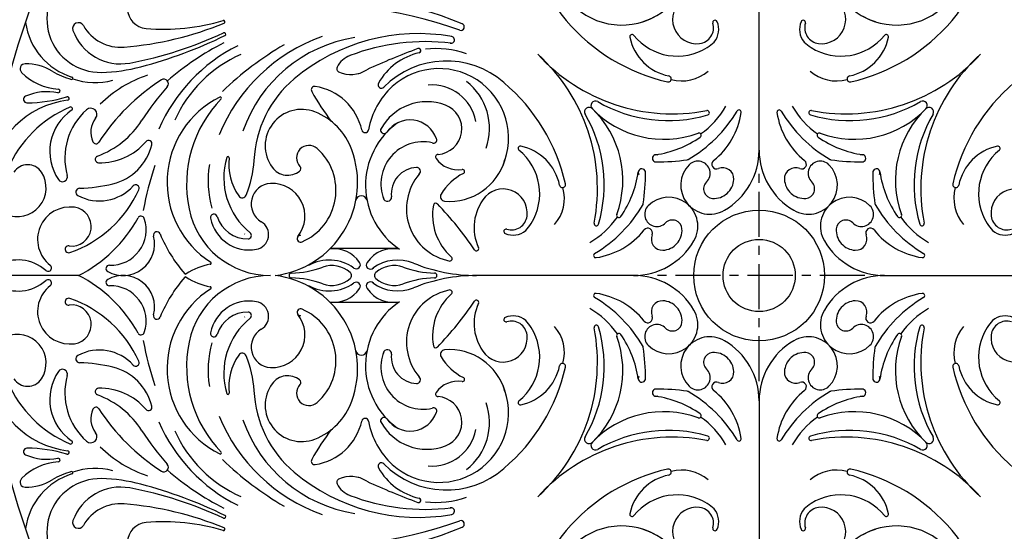
# Model space of a CAD drawing. Extents: x 0 to 144, y 0 to 96.
# Drawn here: x 84 to 111, y 48 to 62 of the extents above; entities that cross this region are included whole.
import ezdxf

# ---------------------------------------------------------------- set-up
doc = ezdxf.new("R2010")
doc.units = 0
doc.header["$MEASUREMENT"] = 0
doc.linetypes.add('CENTER', pattern=[2, 1.25, -0.25, 0.25, -0.25])
doc.layers.add('CEN', color=6, linetype='CENTER')
doc.layers.add('FILIGREE', color=151, linetype='CONTINUOUS')

msp = doc.modelspace()

# ---------------------------------------------------------------- linework, layer by layer
at = {"layer": 'CEN'}
for p, q in [((104.258125, 52.271074), (104.258125, 58.133906)), ((107.189541, 55.20249), (101.326709, 55.20249))]:
    msp.add_line(p, q, dxfattribs=at)
at = {"layer": 'FILIGREE'}
for p, q in [((104.258125, 58.680267), (104.258125, 63.033744)), ((94.259337, 55.95249), (92.376727, 55.95249)), ((85.399004, 55.20249), (82.758125, 55.20249)), ((100.780348, 55.20249), (96.426871, 55.20249)), ((107.735902, 55.20249), (112.089379, 55.20249)), ((94.259337, 54.45249), (92.376727, 54.45249)), ((104.258125, 51.724713), (104.258125, 47.371236))]:
    msp.add_line(p, q, dxfattribs=at)
for radius in [30, 21.5, 1.8125, 1, 1]:
    msp.add_circle((104.258125, 55.20249), radius, dxfattribs=at)
for centre, radius, start, end in [((100.73235, 63.869636), 2.421076, 134.4363929, 221.2646111), ((107.7839, 63.869636), 2.421076, 318.7353889, 45.5636071), ((100.450486, 64.073803), 1.928462, 137.8657095, 298.9743788), ((108.065764, 64.073803), 1.928462, 241.0256212, 42.1342905), ((100.615769, 63.775309), 1.587262, 285.5612308, 5.1106), ((107.900481, 63.775309), 1.587262, 174.8894, 254.4387692), ((85.999181, 62.310585), 1.477413, 124.3658235, 271.3868378), ((87.315168, 62.607776), 0.560839, 97.5560116, 265.237626), ((92.344814, 53.265618), 9.647101, 67.5442034, 96.4178301), ((102.529057, 62.297483), 0.669422, 123.3071529, 276.8969167), ((105.987193, 62.297483), 0.669422, 263.1030833, 56.6928471), ((91.928981, 50.861481), 11.848917, 70.1066385, 96.6667676), ((85.757764, 62.463346), 1.841183, 187.7831882, 252.9434747), ((85.393669, 62.05039), 0.159182, 29.7719026, 199.7634441), ((87.750996, 67.839109), 5.810295, 265.237626, 286.5659245), ((89.418515, 62.233353), 0.03822, 292.3083656, 106.5659245), ((102.877184, 65.639921), 5.201533, 220.3401177, 257.1500313), ((102.988789, 62.33197), 1.949095, 182.5212497, 182.7551222), ((103.036025, 62.213537), 0.063248, 23.2602243, 196.9599324), ((102.588564, 62.021198), 0.550296, 320.5171278, 23.2602243), ((105.927687, 62.021198), 0.550296, 156.7397757, 219.4828722), ((105.480225, 62.213537), 0.063248, 343.0400676, 156.7397757), ((105.639066, 65.639921), 5.201533, 282.8499687, 319.6598823), ((105.527461, 62.33197), 1.949095, 357.2448778, 357.4787503), ((86.562619, 62.470396), 1.401297, 199.7634441, 280.5501082), ((86.56537, 62.720667), 1.190689, 209.7719026, 274.6443093), ((85.91037, 70.783537), 9.280121, 274.6443093, 292.3083656), ((89.436874, 61.892354), 0.043053, 295.9225074, 115.2080752), ((95.993282, 62.093054), 0.095402, 250.1066385, 67.5442034), ((102.556885, 62.067416), 0.437678, 276.8969167, 16.9599324), ((105.959365, 62.067416), 0.437678, 163.0400676, 263.1030833), ((84.859115, 71.617029), 10.705211, 280.5501082, 295.2080752), ((83.84381, 73.399308), 12.837284, 284.8247819, 295.9225074), ((93.793186, 57.253232), 4.862134, 109.8092222, 157.6948378), ((93.662862, 57.920306), 3.924434, 98.9686424, 160.9442527), ((94.816097, 56.552905), 5.354667, 80.0611065, 129.9745315), ((94.994475, 55.928828), 5.755864, 82.7206419, 111.1137012), ((95.721372, 61.733673), 0.095402, 254.2758581, 80.0883401), ((100.735009, 61.820633), 0.0625, 38.9700104, 191.740456), ((102.028671, 62.08949), 1.383805, 191.740456, 258.6198731), ((101.991961, 62.837403), 1.554209, 218.9700104, 302.139316), ((101.985076, 62.804188), 1.529926, 303.0193902, 312.226845), ((106.531174, 62.804188), 1.529926, 227.773155, 236.9806098), ((106.52429, 62.837403), 1.554209, 237.860684, 321.0299896), ((106.487579, 62.08949), 1.383805, 281.3801269, 348.259544), ((107.781241, 61.820633), 0.0625, 348.259544, 141.0299896), ((91.915441, 57.390556), 4.682813, 116.729564, 156.4934142), ((93.200164, 54.341645), 8.226998, 117.306716, 130.47813), ((95.743503, 53.708953), 9.158994, 120.4940579, 133.9448323), ((102.189978, 41.655553), 21.169115, 110.431207, 114.5704417), ((94.82182, 61.434951), 0.061904, 282.6399039, 110.431207), ((95.297198, 58.887342), 2.605829, 70.8673631, 96.3426274), ((91.345049, 58.047991), 3.588685, 113.7558494, 155.962118), ((93.162504, 60.664903), 0.677829, 110.8227711, 152.1280723), ((92.955464, 61.209289), 0.095402, 110.8227711, 111.1137012), ((95.21184, 59.695794), 1.720449, 102.6399039, 150.7391944), ((95.590979, 58.728265), 2.421076, 48.7353889, 135.5636071), ((101.849754, 64.706387), 5.023577, 222.13424, 280.9619079), ((94.754228, 57.610861), 5.023577, 349.0380921, 47.86576), ((106.666496, 64.706387), 5.023577, 259.0380921, 317.86576), ((113.762022, 57.610861), 5.023577, 132.13424, 190.9619079), ((83.921853, 60.929194), 0.142305, 90.5648155, 224.9001216), ((83.93444, 59.652333), 1.419228, 58.9175789, 90.5648155), ((85.749081, 62.662585), 2.095674, 238.9175789, 254.7974507), ((85.920699, 65.552342), 4.72012, 271.3868378, 284.8247819), ((92.647642, 60.937186), 0.095402, 152.1280723, 244.0067056), ((92.948122, 61.553445), 0.781014, 244.0067056, 304.2439643), ((95.386812, 59.010129), 1.928462, 331.0256212, 132.1342905), ((102.119505, 61.703389), 1.105616, 254.3996097, 311.0892877), ((106.396745, 61.703389), 1.105616, 228.9107123, 285.6003903), ((84.937609, 61.941416), 1.576304, 224.9001216, 266.4510618), ((85.208114, 60.671845), 0.032741, 254.7974507, 72.9434747), ((85.86601, 62.450409), 1.899402, 250.6845355, 284.7664182), ((90.756663, 55.818394), 5.697075, 122.4829834, 147.288744), ((88.399005, 57.518376), 3.414485, 108.55141, 134.5732492), ((87.764185, 60.518724), 0.125, 318.5822156, 122.4829834), ((93.413788, 58.243306), 3.158281, 130.1806389, 177.3421826), ((93.124766, 60.890979), 0.095402, 284.9303191, 295.233418), ((95.146892, 59.285471), 1.639157, 340.3397713, 52.202255), ((101.739049, 60.650548), 0.083995, 257.1500313, 78.6198731), ((106.777201, 60.650548), 0.083995, 101.3801269, 282.8499687), ((84.537184, 58.800775), 1.49809, 78.828992, 113.8658758), ((84.83698, 60.318888), 0.049341, 258.828992, 86.4510618), ((93.60731, 55.364092), 7.666813, 138.5822156, 147.3144716), ((91.944037, 60.350553), 0.095402, 81.2027377, 209.3087175), ((98.297139, 63.917018), 7.381113, 209.3087175, 216.9949916), ((91.718711, 58.894578), 1.568709, 12.6118738, 81.2027377), ((95.489783, 58.896305), 2.081951, 132.1342905, 170.4397763), ((93.794142, 60.490094), 0.095402, 150.7391944, 315.5636071), ((95.191785, 59.248586), 1.236215, 10.557921, 94.6511151), ((93.820694, 56.583431), 5.201533, 12.8499687, 49.6598823), ((114.695557, 56.583431), 5.201533, 130.3401177, 167.1500313), ((85.412098, 57.576949), 2.50498, 97.2766686, 172.8189973), ((83.969661, 60.083526), 0.095402, 113.8658758, 270.1903935), ((83.957493, 63.745095), 3.756991, 270.1903935, 287.2868376), ((85.088566, 60.110698), 0.049341, 277.2766686, 107.2868376), ((90.489633, 57.787611), 2.637961, 116.4680376, 237.2304372), ((91.815408, 57.725073), 3.422586, 136.0740911, 191.4088493), ((89.327826, 60.121095), 0.03125, 316.0740911, 116.4680376), ((99.721578, 59.915235), 0.125, 59.745965, 229.637521), ((108.794672, 59.915235), 0.125, 310.362479, 120.254035), ((86.44087, 56.864698), 3.266822, 113.062084, 156.7473252), ((85.978207, 58.641441), 1.377984, 123.9789369, 214.4302229), ((86.808045, 58.455565), 1.787758, 131.4699374, 195.555561), ((85.180492, 59.825041), 0.049341, 303.9789369, 113.062084), ((85.737973, 59.666341), 0.171888, 321.9659259, 131.4699374), ((91.579543, 58.797198), 1.009395, 68.4318014, 216.1936341), ((95.051363, 58.567968), 1.451609, 69.337896, 151.5065101), ((95.314297, 59.265196), 0.70645, 273.734486, 69.337896), ((99.54538, 59.739037), 0.125, 40.362479, 210.254035), ((101.61777, 61.725961), 2.746884, 223.3741906, 290.2423118), ((97.734654, 57.842845), 2.746884, 339.7576882, 46.6258094), ((101.738439, 63.373042), 3.878019, 239.745965, 286.4185731), ((100.397317, 61.692888), 3.781599, 300.032092, 329.2593079), ((101.319778, 61.044172), 2.323733, 304.5507276, 330.3501513), ((102.816904, 59.713111), 0.0625, 286.4185731, 100.9619079), ((103.70128, 59.727963), 0.0625, 351.4334015, 149.2593079), ((104.81497, 59.727963), 0.0625, 30.7406921, 188.5665985), ((108.118933, 61.692888), 3.781599, 210.7406921, 239.967908), ((107.196472, 61.044172), 2.323733, 209.6498487, 235.4492724), ((105.699346, 59.713111), 0.0625, 79.0380921, 253.5814269), ((106.777812, 63.373042), 3.878019, 253.5814269, 300.254035), ((106.89848, 61.725961), 2.746884, 249.7576882, 316.6258094), ((110.781596, 57.842845), 2.746884, 133.3741906, 200.2423118), ((108.97087, 59.739037), 0.125, 329.745965, 139.637521), ((86.371081, 59.171096), 0.631912, 141.9659259, 204.4914395), ((85.051496, 60.853776), 2.498746, 290.4206853, 327.3144716), ((91.296495, 58.08114), 1.779366, 19.9909066, 68.4318014), ((94.583992, 58.732361), 0.781594, 19.6250892, 145.4501512), ((96.087573, 57.722176), 3.878019, 343.5814269, 30.254035), ((101.677851, 60.032772), 2.108759, 308.7123728, 351.4334015), ((106.838399, 60.032772), 2.108759, 188.5665985, 231.2876272), ((112.428677, 57.722176), 3.878019, 149.745965, 196.4185731), ((93.34267, 59.257929), 0.095402, 192.6118738, 350.4397763), ((95.486969, 57.700642), 2.136145, 125.8407543, 236.00047), ((93.863341, 59.228575), 0.093372, 141.8215711, 325.4501512), ((87.338793, 58.850101), 0.095402, 346.2548109, 139.5822035), ((95.234687, 58.964384), 0.09077, 247.6100839, 19.6250892), ((100.972582, 61.414054), 2.893784, 278.2491232, 304.8334583), ((102.589792, 59.090091), 0.0625, 304.8334583, 110.2423118), ((105.926458, 59.090091), 0.0625, 69.7576882, 235.1665417), ((107.543668, 61.414054), 2.893784, 235.1665417, 261.7508768), ((85.882845, 58.948682), 0.095402, 204.4914395, 327.288744), ((85.998989, 59.991081), 1.664402, 268.4526398, 319.5822035), ((85.997693, 59.178147), 1.476041, 283.9114578, 346.2548109), ((90.530232, 57.784319), 2.600989, 276.9586722, 20.364792), ((91.784108, 58.464159), 0.345544, 48.2039273, 223.8757399), ((90.979593, 57.564235), 1.552651, 293.2051224, 48.2039273), ((94.944495, 57.742428), 1.166384, 77.3406969, 201.596811), ((97.639982, 58.725606), 0.0625, 78.259544, 231.0299896), ((96.623212, 57.468654), 1.554209, 327.860684, 51.0299896), ((97.371124, 57.431943), 1.383805, 11.3801269, 78.259544), ((102.325483, 58.680267), 1.932642, 300.2356129, 0), ((106.190767, 58.680267), 1.932642, 180, 239.7643871), ((111.145126, 57.431943), 1.383805, 101.740456, 168.6198731), ((111.893038, 57.468654), 1.554209, 128.9700104, 212.139316), ((110.876268, 58.725606), 0.0625, 308.9700104, 101.740456), ((85.956621, 58.422654), 0.095402, 110.4206853, 268.4526398), ((91.38593, 57.9117), 1.960972, 163.2746843, 231.0424215), ((89.537844, 58.467042), 0.03125, 353.3370729, 163.2746843), ((91.080922, 58.286785), 1.52232, 173.3370729, 215.2286912), ((87.435303, 58.523642), 2.829794, 337.2982235, 357.3421826), ((95.365093, 58.486976), 0.073426, 93.734486, 216.0097821), ((95.915733, 58.887183), 0.754139, 216.0097821, 278.5080707), ((95.685306, 58.844846), 1.587262, 264.8894, 344.4387692), ((97.128645, 56.471826), 1.949095, 87.2448778, 87.4787503), ((101.402223, 58.450553), 0.100699, 55.8473321, 270.2680968), ((101.372015, 64.906469), 6.556687, 270.2680968, 277.8471448), ((102.258671, 58.473095), 0.0625, 277.8471448, 300.032092), ((106.257579, 58.473095), 0.0625, 239.967908, 262.1528552), ((107.144236, 64.906469), 6.556687, 262.1528552, 269.7319032), ((107.114027, 58.450553), 0.100699, 269.7319032, 124.1526679), ((83.990124, 57.82034), 0.454399, 33.0454198, 147.3781597), ((95.10268, 55.623456), 8.028924, 160.8837109, 170.0671847), ((91.796259, 57.827214), 2.807463, 170.804327, 195.7319968), ((91.196817, 58.51715), 0.535153, 216.1936341, 307.9239463), ((91.471956, 58.164023), 0.087492, 307.9239463, 43.8757399), ((94.797985, 57.467317), 0.731967, 92.8017922, 186.4434111), ((94.767478, 58.090678), 0.10786, 311.0793355, 92.8017922), ((96.035988, 58.083313), 0.058677, 296.5789189, 98.5080707), ((101.010062, 58.058392), 0.100699, 359.7319032, 214.1526679), ((102.893179, 57.706261), 0.805271, 135.1334477, 300.2356129), ((102.562048, 58.035853), 0.338068, 314.4940586, 135.1334477), ((103.077956, 58.285928), 0.129937, 128.7123728, 292.8345709), ((103.24833, 57.881307), 0.30909, 357.3970861, 112.8345709), ((105.26792, 57.881307), 0.30909, 67.1654291, 182.6029139), ((105.623071, 57.706261), 0.805271, 239.7643871, 44.8665523), ((105.438294, 58.285928), 0.129937, 247.1654291, 51.2876272), ((105.954202, 58.035853), 0.338068, 44.8665523, 225.5059414), ((107.506188, 58.058392), 0.100699, 325.8473321, 180.2680968), ((83.700781, 57.632112), 0.799579, 173.2596197, 33.0454198), ((84.954239, 57.939522), 0.136534, 214.4302229, 15.555561), ((95.958629, 57.052507), 1.473299, 139.49823, 259.4190997), ((96.728118, 56.699889), 1.488225, 116.5789189, 149.5093539), ((98.046561, 58.488033), 2.893784, 325.1665417, 351.7508768), ((94.554145, 58.0886), 6.556687, 352.1528552, 359.7319032), ((103.004234, 57.892404), 0.553439, 266.1955521, 357.3970861), ((105.512016, 57.892404), 0.553439, 182.6029139, 273.8044479), ((113.962105, 58.0886), 6.556687, 180.2680968, 187.8471448), ((110.469689, 58.488033), 2.893784, 188.2491232, 214.8334583), ((84.095857, 58.926656), 3.264778, 288.9201586, 335.6304951), ((85.432225, 57.512709), 0.109559, 91.2923777, 242.4409298), ((85.972411, 58.54779), 1.277118, 242.4409298, 317.4082184), ((85.334222, 61.856814), 4.235652, 271.2923777, 283.9114578), ((86.982852, 57.618909), 0.095402, 335.6304951, 137.4082184), ((90.749288, 57.184201), 0.568633, 92.7764746, 239.5781823), ((90.765713, 56.845515), 0.907717, 321.7781362, 92.7764746), ((97.163132, 56.931558), 0.669422, 353.1030833, 146.6928471), ((97.757226, 57.341109), 1.105616, 318.9107123, 15.6003903), ((98.810067, 57.721566), 0.083995, 191.3801269, 12.8499687), ((102.985137, 57.605225), 0.265625, 134.4940586, 266.1955521), ((105.531113, 57.605225), 0.265625, 273.8044479, 45.5059414), ((109.706183, 57.721566), 0.083995, 167.1500313, 348.6198731), ((110.759024, 57.341109), 1.105616, 164.3996097, 221.0892877), ((111.353118, 56.931558), 0.669422, 33.3071529, 186.8969167), ((89.935302, 57.477779), 0.119846, 215.2286912, 337.2982235), ((93.237242, 57.258658), 0.156587, 11.1148251, 169.0107754), ((93.957369, 57.372382), 0.113993, 189.7718155, 6.4434111), ((95.555239, 57.39051), 0.127121, 149.5093539, 264.8894), ((97.689068, 56.531767), 1.329277, 140.7800505, 204.8520266), ((101.754354, 56.567436), 0.805271, 329.7643871, 134.8665523), ((106.761896, 56.567436), 0.805271, 45.1334477, 210.2356129), ((85.161679, 56.201906), 0.899106, 81.9793386, 232.3848326), ((85.211803, 56.557628), 0.539871, 262.0125522, 81.9793386), ((90.715646, 57.503146), 2.300656, 191.4088493, 270), ((96.753238, 56.871435), 1.544006, 169.4381718, 228.5817925), ((95.296833, 57.14299), 0.0625, 32.2692603, 169.4381718), ((88.773404, 50.809404), 9.154773, 33.8741147, 44.1540482), ((97.767727, 59.063298), 3.781599, 300.7406921, 329.967908), ((100.987519, 57.201944), 0.0625, 329.967908, 352.1528552), ((101.424762, 56.898567), 0.338068, 134.8665523, 315.5059414), ((107.091488, 56.898567), 0.338068, 224.4940586, 45.1334477), ((107.528731, 57.201944), 0.0625, 187.8471448, 210.032092), ((110.748523, 59.063298), 3.781599, 210.032092, 239.2593079), ((83.643993, 58.664392), 3.881344, 296.882724, 331.2467457), ((86.29056, 56.469123), 0.981423, 267.9603011, 18.5792808), ((87.130404, 56.751424), 0.095402, 18.5792808, 151.2467457), ((89.151873, 56.810639), 0.095402, 16.4611915, 191.0035503), ((90.128267, 57.000494), 1.090084, 191.0035503, 280.5043157), ((90.073957, 57.083094), 0.866092, 196.4611915, 271.4155661), ((97.393199, 56.90373), 0.437678, 253.0400676, 353.1030833), ((98.416443, 58.140837), 2.323733, 299.6498487, 325.4492724), ((100.370524, 56.870823), 0.0625, 159.7576882, 325.1665417), ((108.145727, 56.870823), 0.0625, 214.8334583, 20.2423118), ((110.099807, 58.140837), 2.323733, 214.5507276, 240.3501513), ((111.123051, 56.90373), 0.437678, 186.8969167, 286.9599324), ((90.251414, 56.336335), 0.414604, 280.5043157, 59.5781823), ((97.247078, 56.42459), 0.063248, 73.0400676, 246.7397757), ((96.656427, 57.475538), 1.529926, 317.773155, 326.9806098), ((99.747504, 56.643711), 0.0625, 169.0380921, 343.5814269), ((101.174687, 56.382659), 0.129937, 337.1654291, 141.2876272), ((101.568211, 56.456381), 0.553439, 272.6029139, 3.8044479), ((101.85539, 56.475478), 0.265625, 3.8044479, 135.5059414), ((106.948039, 56.456381), 0.553439, 176.1955521, 267.3970861), ((106.66086, 56.475478), 0.265625, 44.4940586, 176.1955521), ((107.341563, 56.382659), 0.129937, 38.7123728, 202.8345709), ((108.768746, 56.643711), 0.0625, 196.4185731, 10.9619079), ((111.859823, 57.475538), 1.529926, 213.0193902, 222.226845), ((86.626596, 56.082366), 0.879877, 241.4963963, 13.9620683), ((87.57306, 56.317681), 0.095402, 22.1903654, 193.9620683), ((91.278898, 57.829278), 3.906867, 202.1903654, 221.2551319), ((90.765713, 56.845515), 0.907717, 212.2394148, 213.0881553), ((90.092996, 56.312639), 0.095402, 271.4155661, 51.0424215), ((91.553785, 56.224877), 0.095402, 90.8443699, 293.2051224), ((91.296495, 58.08114), 1.779366, 277.5144048, 278.2681586), ((97.439417, 56.872051), 0.550296, 246.7397757, 309.4828722), ((99.427843, 57.782764), 2.108759, 278.5665985, 321.2876272), ((101.579307, 56.212285), 0.30909, 157.1654291, 272.6029139), ((106.936943, 56.212285), 0.30909, 267.3970861, 22.8345709), ((109.088407, 57.782764), 2.108759, 218.7123728, 261.4334015), ((111.076833, 56.872051), 0.550296, 230.5171278, 293.2602243), ((85.123528, 55.928517), 0.095402, 82.0125522, 288.9201586), ((92.463099, 55.063466), 0.88306, 34.7593681, 95.7564458), ((94.120839, 55.063466), 0.88306, 78.7929674, 145.2406319), ((96.426175, 55.946836), 0.0625, 213.8741147, 24.8520266), ((100.780348, 57.135132), 1.932642, 270, 329.7643871), ((107.735902, 57.135132), 1.932642, 210.2356129, 270), ((95.690454, 55.666715), 0.0625, 267.8379942, 48.5817925), ((99.732652, 55.759335), 0.0625, 120.7406921, 278.5665985), ((108.783598, 55.759335), 0.0625, 261.4334015, 59.2593079), ((83.722697, 54.471306), 1.162017, 48.5737125, 119.7462274), ((84.554676, 55.414128), 0.095402, 228.5737125, 52.3848326), ((86.252233, 55.39298), 0.095402, 87.9603011, 241.4963963), ((89.384006, 53.696668), 1.846156, 100.4064245, 122.8623419), ((89.044892, 55.543194), 0.03125, 280.4064245, 57.2304372), ((91.245877, 57.932772), 2.664246, 271.1572233, 290.1680064), ((92.343003, 54.456156), 1.174331, 54.2812906, 119.0882664), ((92.422521, 54.729228), 0.748552, 47.6920036, 110.1680064), ((93.095049, 55.502019), 0.113846, 234.2812906, 34.7593681), ((93.483283, 55.494606), 0.113846, 140.5620919, 318.0889345), ((94.240935, 54.456156), 1.174331, 67.8437194, 125.7187094), ((94.140191, 54.729228), 0.748552, 69.8319936, 132.3079964), ((95.316835, 57.932772), 2.664246, 249.8319936, 268.8427767), ((96.426871, 59.824336), 4.621846, 247.8437194, 270), ((83.643993, 51.740587), 3.881344, 28.7532543, 63.117276), ((86.626596, 54.322613), 0.879877, 346.0379317, 118.5036037), ((91.278898, 52.575701), 3.906867, 138.7448681, 157.8096346), ((88.365284, 55.273646), 0.03125, 221.2551319, 302.8623419), ((88.365284, 55.131334), 0.03125, 57.1376581, 138.7448681), ((89.384006, 56.708312), 1.846156, 237.1376581, 259.5935755), ((90.715646, 52.901834), 2.300656, 90, 168.5911507), ((90.530232, 52.62066), 2.600989, 339.635208, 83.0413278), ((91.301029, 55.20249), 0.066593, 91.1572233, 180), ((91.301029, 55.20249), 0.066593, 180, 268.8427767), ((91.245877, 52.472207), 2.664246, 69.8319936, 88.8427767), ((92.422521, 55.675752), 0.748552, 249.8319936, 312.3079964), ((92.853277, 55.20249), 0.108608, 0, 47.6920036), ((92.853277, 55.20249), 0.108608, 312.3079964, 0), ((93.709435, 55.20249), 0.108608, 132.3079964, 180), ((93.709435, 55.20249), 0.108608, 180, 227.6920036), ((94.140191, 55.675752), 0.748552, 227.6920036, 290.1680064), ((95.316835, 52.472207), 2.664246, 91.1572233, 110.1680064), ((96.426871, 50.580644), 4.621846, 90, 112.1562806), ((95.261683, 55.20249), 0.066593, 0, 88.8427767), ((95.261683, 55.20249), 0.066593, 271.1572233, 0), ((100.780348, 53.269848), 1.932642, 30.2356129, 90), ((107.735902, 53.269848), 1.932642, 90, 149.7643871), ((83.722697, 55.933674), 1.162017, 240.2537726, 311.4262875), ((85.161679, 54.203073), 0.899106, 127.6151674, 278.0206614), ((84.554676, 54.990852), 0.095402, 307.6151674, 131.4262875), ((86.252233, 55.011999), 0.095402, 118.5036037, 272.0396989), ((86.29056, 53.935857), 0.981423, 341.4207192, 92.0396989), ((89.044892, 54.861786), 0.03125, 302.7695628, 79.5935755), ((92.343003, 55.948823), 1.174331, 240.9117336, 305.7187094), ((93.095049, 54.902961), 0.113846, 325.2406319, 125.7187094), ((93.483283, 54.910374), 0.113846, 41.9110655, 219.4379081), ((94.240935, 55.948823), 1.174331, 234.2812906, 292.1562806), ((85.123528, 54.476463), 0.095402, 71.0798414, 277.9874478), ((90.489633, 52.617369), 2.637961, 122.7695628, 243.5319624), ((92.463099, 55.341514), 0.88306, 264.2435542, 325.2406319), ((94.120839, 55.341514), 0.88306, 214.7593681, 281.2070326), ((95.958629, 53.352472), 1.473299, 100.5809003, 220.50177), ((96.753238, 53.533545), 1.544006, 131.4182075, 190.5618282), ((95.690454, 54.738265), 0.0625, 311.4182075, 92.1620058), ((99.732652, 54.645645), 0.0625, 81.4334015, 239.2593079), ((97.767727, 51.341682), 3.781599, 30.032092, 59.2593079), ((99.427843, 52.622216), 2.108759, 38.7123728, 81.4334015), ((109.088407, 52.622216), 2.108759, 98.5665985, 141.2876272), ((110.748523, 51.341682), 3.781599, 120.7406921, 149.967908), ((108.783598, 54.645645), 0.0625, 300.7406921, 98.5665985), ((85.211803, 53.847352), 0.539871, 278.0206614, 97.9874478), ((84.095857, 51.478324), 3.264778, 24.3695049, 71.0798414), ((90.128267, 53.404486), 1.090084, 79.4956843, 168.9964497), ((90.251414, 54.068645), 0.414604, 300.4218177, 79.4956843), ((95.486969, 52.704338), 2.136145, 123.99953, 234.1592457), ((88.773404, 59.595576), 9.154773, 315.8459518, 326.1258853), ((97.689068, 53.873213), 1.329277, 155.1479734, 219.2199495), ((96.426175, 54.458144), 0.0625, 335.1479734, 146.1258853), ((101.579307, 54.192695), 0.30909, 87.3970861, 202.8345709), ((101.568211, 53.948599), 0.553439, 356.1955521, 87.3970861), ((106.948039, 53.948599), 0.553439, 92.6029139, 183.8044479), ((106.936943, 54.192695), 0.30909, 337.1654291, 92.6029139), ((87.57306, 54.087299), 0.095402, 166.0379317, 337.8096346), ((90.073957, 53.321886), 0.866092, 88.5844339, 163.5388085), ((90.765713, 53.559465), 0.907717, 146.9118447, 147.7605852), ((90.092996, 54.09234), 0.095402, 308.9575785, 88.5844339), ((90.765713, 53.559465), 0.907717, 267.2235254, 38.2218638), ((91.553785, 54.180103), 0.095402, 66.7948776, 269.1556301), ((91.296495, 52.32384), 1.779366, 81.7318414, 82.4855952), ((90.979593, 52.840745), 1.552651, 311.7960727, 66.7948776), ((97.247078, 53.98039), 0.063248, 113.2602243, 286.9599324), ((97.439417, 53.532928), 0.550296, 50.5171278, 113.2602243), ((98.416443, 52.264143), 2.323733, 34.5507276, 60.3501513), ((101.174687, 54.022321), 0.129937, 218.7123728, 22.8345709), ((101.754354, 53.837544), 0.805271, 225.1334477, 30.2356129), ((106.761896, 53.837544), 0.805271, 149.7643871, 314.8665523), ((107.341563, 54.022321), 0.129937, 157.1654291, 321.2876272), ((110.099807, 52.264143), 2.323733, 119.6498487, 145.4492724), ((111.076833, 53.532928), 0.550296, 66.7397757, 129.4828722), ((91.38593, 52.49328), 1.960972, 128.9575785, 196.7253157), ((97.393199, 53.50125), 0.437678, 6.8969167, 106.9599324), ((96.623212, 52.936325), 1.554209, 308.9700104, 32.139316), ((96.656427, 52.929441), 1.529926, 33.0193902, 42.226845), ((94.754228, 52.794119), 5.023577, 312.13424, 10.9619079), ((97.757226, 53.06387), 1.105616, 344.3996097, 41.0892877), ((96.087573, 52.682803), 3.878019, 329.745965, 16.4185731), ((99.747504, 53.761269), 0.0625, 16.4185731, 190.9619079), ((101.424762, 53.506413), 0.338068, 44.4940586, 225.1334477), ((101.85539, 53.929502), 0.265625, 224.4940586, 356.1955521), ((106.66086, 53.929502), 0.265625, 183.8044479, 315.5059414), ((107.091488, 53.506413), 0.338068, 314.8665523, 135.5059414), ((112.428677, 52.682803), 3.878019, 163.5814269, 210.254035), ((108.768746, 53.761269), 0.0625, 349.0380921, 163.5814269), ((113.762022, 52.794119), 5.023577, 169.0380921, 227.86576), ((110.759024, 53.06387), 1.105616, 138.9107123, 195.6003903), ((111.893038, 52.936325), 1.554209, 147.860684, 231.0299896), ((111.859823, 52.929441), 1.529926, 137.773155, 146.9806098), ((111.123051, 53.50125), 0.437678, 73.0400676, 173.1030833), ((83.700781, 52.772868), 0.799579, 326.9545802, 186.7403803), ((87.130404, 53.653556), 0.095402, 208.7532543, 341.4207192), ((89.151873, 53.59434), 0.095402, 168.9964497, 343.5388085), ((90.749288, 53.220779), 0.568633, 120.4218177, 267.2235254), ((97.163132, 53.473421), 0.669422, 213.3071529, 6.8969167), ((97.734654, 52.562135), 2.746884, 313.3741906, 20.2423118), ((100.370524, 53.534157), 0.0625, 34.8334583, 200.2423118), ((98.046561, 51.916947), 2.893784, 8.2491232, 34.8334583), ((102.893179, 52.698719), 0.805271, 59.7643871, 224.8665523), ((105.623071, 52.698719), 0.805271, 315.1334477, 120.2356129), ((110.469689, 51.916947), 2.893784, 145.1665417, 171.7508768), ((110.781596, 52.562135), 2.746884, 159.7576882, 226.6258094), ((108.145727, 53.534157), 0.0625, 339.7576882, 145.1665417), ((111.353118, 53.473421), 0.669422, 173.1030833, 326.6928471), ((95.10268, 54.781524), 8.028924, 189.9328153, 199.1162891), ((91.815408, 52.679907), 3.422586, 168.5911507, 223.9259089), ((91.796259, 52.577766), 2.807463, 164.2680032, 189.195673), ((95.296833, 53.26199), 0.0625, 190.5618282, 327.7307397), ((100.987519, 53.203035), 0.0625, 7.8471448, 30.032092), ((94.554145, 52.316379), 6.556687, 0.2680968, 7.8471448), ((102.325483, 51.724713), 1.932642, 0, 59.7643871), ((106.190767, 51.724713), 1.932642, 120.2356129, 180), ((113.962105, 52.316379), 6.556687, 172.1528552, 179.7319032), ((107.528731, 53.203035), 0.0625, 149.967908, 172.1528552), ((85.432225, 52.892271), 0.109559, 117.5590702, 268.7076223), ((85.972411, 51.85719), 1.277118, 42.5917816, 117.5590702), ((91.080922, 52.118195), 1.52232, 144.7713088, 186.6629271), ((89.935302, 52.927201), 0.119846, 22.7017765, 144.7713088), ((87.435303, 51.881338), 2.829794, 2.6578174, 22.7017765), ((93.237242, 53.146321), 0.156587, 190.9892246, 348.8851749), ((94.944495, 52.662552), 1.166384, 158.403189, 282.6593031), ((93.957369, 53.032598), 0.113993, 353.5565889, 170.2281845), ((94.797985, 52.937663), 0.731967, 173.5565889, 267.1982078), ((95.555239, 53.01447), 0.127121, 95.1106, 210.4906461), ((96.728118, 53.705091), 1.488225, 210.4906461, 243.4210811), ((95.685306, 51.560134), 1.587262, 15.5612308, 95.1106), ((102.985137, 52.799755), 0.265625, 93.8044479, 225.5059414), ((103.004234, 52.512576), 0.553439, 2.6029139, 93.8044479), ((105.512016, 52.512576), 0.553439, 86.1955521, 177.3970861), ((105.531113, 52.799755), 0.265625, 314.4940586, 86.1955521), ((85.334222, 48.548166), 4.235652, 76.0885422, 88.7076223), ((85.997693, 51.226833), 1.476041, 13.7451891, 76.0885422), ((86.982852, 52.786071), 0.095402, 222.5917816, 24.3695049), ((93.820694, 53.821549), 5.201533, 310.3401177, 347.1500313), ((97.371124, 52.973036), 1.383805, 281.740456, 348.6198731), ((98.810067, 52.683414), 0.083995, 347.1500313, 168.6198731), ((109.706183, 52.683414), 0.083995, 11.3801269, 192.8499687), ((114.695557, 53.821549), 5.201533, 192.8499687, 229.6598823), ((111.145126, 52.973036), 1.383805, 191.3801269, 258.259544), ((85.412098, 52.828031), 2.50498, 187.1810027, 262.7233314), ((85.978207, 51.763538), 1.377984, 145.5697771, 236.0210631), ((84.954239, 52.465457), 0.136534, 344.444439, 145.5697771), ((86.808045, 51.949415), 1.787758, 164.444439, 228.5300626), ((91.196817, 51.88783), 0.535153, 52.0760537, 143.8063659), ((94.767478, 52.314302), 0.10786, 267.1982078, 48.9206645), ((101.010062, 52.346588), 0.100699, 145.8473321, 0.2680968), ((102.562048, 52.369127), 0.338068, 224.8665523, 45.5059414), ((103.24833, 52.523672), 0.30909, 247.1654291, 2.6029139), ((105.26792, 52.523672), 0.30909, 177.3970861, 292.8345709), ((105.954202, 52.369127), 0.338068, 134.4940586, 315.1334477), ((107.506188, 52.346588), 0.100699, 179.7319032, 34.1526679), ((86.44087, 53.540281), 3.266822, 203.2526748, 246.937916), ((83.990124, 52.58464), 0.454399, 212.6218403, 326.9545802), ((91.579543, 51.607782), 1.009395, 143.8063659, 291.5681986), ((91.784108, 51.940821), 0.345544, 136.1242601, 311.7960727), ((91.471956, 52.240957), 0.087492, 316.1242601, 52.0760537), ((95.386812, 51.39485), 1.928462, 227.8657095, 28.9743788), ((95.915733, 51.517797), 0.754139, 81.4919293, 143.9902179), ((96.035988, 52.321667), 0.058677, 261.4919293, 63.4210811), ((103.077956, 52.119052), 0.129937, 67.1654291, 231.2876272), ((105.438294, 52.119052), 0.129937, 308.7123728, 112.8345709), ((85.956621, 51.982326), 0.095402, 91.5473602, 249.5793147), ((85.051496, 49.551204), 2.498746, 32.6855284, 69.5793147), ((85.998989, 50.413898), 1.664402, 40.4177965, 91.5473602), ((89.537844, 51.937937), 0.03125, 196.7253157, 6.6629271), ((93.413788, 52.161673), 3.158281, 182.6578174, 229.8193611), ((95.365093, 51.918004), 0.073426, 143.9902179, 266.265514), ((95.314297, 51.139784), 0.70645, 290.662104, 86.265514), ((97.128645, 53.933154), 1.949095, 272.5212497, 272.7551222), ((101.402223, 51.954427), 0.100699, 89.7319032, 304.1526679), ((100.972582, 48.990925), 2.893784, 55.1665417, 81.7508768), ((101.372015, 45.49851), 6.556687, 82.1528552, 89.7319032), ((102.258671, 51.931884), 0.0625, 59.967908, 82.1528552), ((100.397317, 48.712092), 3.781599, 30.7406921, 59.967908), ((101.677851, 50.372208), 2.108759, 8.5665985, 51.2876272), ((106.838399, 50.372208), 2.108759, 128.7123728, 171.4334015), ((108.118933, 48.712092), 3.781599, 120.032092, 149.2593079), ((107.543668, 48.990925), 2.893784, 98.2491232, 124.8334583), ((106.257579, 51.931884), 0.0625, 97.8471448, 120.032092), ((107.144236, 45.49851), 6.556687, 90.2680968, 97.8471448), ((107.114027, 51.954427), 0.100699, 235.8473321, 90.2680968), ((87.338793, 51.554879), 0.095402, 220.4177965, 13.7451891), ((91.296495, 52.32384), 1.779366, 291.5681986, 340.0090934), ((95.146892, 51.119509), 1.639157, 307.797745, 19.6602287), ((97.639982, 51.679374), 0.0625, 128.9700104, 281.740456), ((110.876268, 51.679374), 0.0625, 258.259544, 51.0299896), ((86.371081, 51.233884), 0.631912, 155.5085605, 218.0340741), ((85.882845, 51.456298), 0.095402, 32.711256, 155.5085605), ((90.756663, 54.586585), 5.697075, 212.711256, 237.5170166), ((93.793186, 53.151748), 4.862134, 202.3051622, 250.1907778), ((94.583992, 51.672619), 0.781594, 214.5498488, 340.3749108), ((95.234687, 51.440595), 0.09077, 340.3749108, 112.3899161), ((101.61777, 48.679019), 2.746884, 69.7576882, 136.6258094), ((102.589792, 51.314888), 0.0625, 249.7576882, 55.1665417), ((105.926458, 51.314888), 0.0625, 124.8334583, 290.2423118), ((106.89848, 48.679019), 2.746884, 43.3741906, 110.2423118), ((91.915441, 53.014424), 4.682813, 203.5065858, 243.270436), ((93.662862, 52.484674), 3.924434, 199.0557473, 261.0313576), ((91.718711, 51.510402), 1.568709, 278.7972623, 347.3881262), ((93.34267, 51.147051), 0.095402, 9.5602237, 167.3881262), ((95.489783, 51.508675), 2.081951, 189.5602237, 227.8657095), ((93.863341, 51.176405), 0.093372, 34.5498488, 218.1784289), ((95.051363, 51.837012), 1.451609, 208.4934899, 290.662104), ((101.319778, 49.360808), 2.323733, 29.6498487, 55.4492724), ((107.196472, 49.360808), 2.323733, 124.5507276, 150.3501513), ((85.737973, 50.738639), 0.171888, 228.5300626, 38.0340741), ((93.60731, 55.040888), 7.666813, 212.6855284, 221.4177844), ((91.345049, 52.356989), 3.588685, 204.037882, 246.2441506), ((98.297139, 46.487962), 7.381113, 143.0050084, 150.6912825), ((95.191785, 51.156394), 1.236215, 265.3488849, 349.442079), ((101.738439, 47.031937), 3.878019, 73.5814269, 120.254035), ((102.816904, 50.691869), 0.0625, 259.0380921, 73.5814269), ((105.699346, 50.691869), 0.0625, 106.4185731, 280.9619079), ((106.777812, 47.031937), 3.878019, 59.745965, 106.4185731), ((85.180492, 50.579938), 0.049341, 246.937916, 56.0210631), ((101.849754, 45.698593), 5.023577, 79.0380921, 137.86576), ((99.54538, 50.665943), 0.125, 149.745965, 319.637521), ((99.721578, 50.489745), 0.125, 130.362479, 300.254035), ((103.70128, 50.677017), 0.0625, 210.7406921, 8.5665985), ((104.81497, 50.677017), 0.0625, 171.4334015, 329.2593079), ((106.666496, 45.698593), 5.023577, 42.13424, 100.9619079), ((108.794672, 50.489745), 0.125, 239.745965, 49.637521), ((108.97087, 50.665943), 0.125, 220.362479, 30.254035), ((83.969661, 50.321454), 0.095402, 89.8096065, 246.1341242), ((84.537184, 51.604205), 1.49809, 246.1341242, 281.171008), ((83.957493, 46.659885), 3.756991, 72.7131624, 89.8096065), ((85.088566, 50.294282), 0.049341, 252.7131624, 82.7233314), ((88.399005, 52.886604), 3.414485, 225.4267508, 251.44859), ((89.327826, 50.283885), 0.03125, 243.5319624, 43.9259089), ((84.937609, 48.463564), 1.576304, 93.5489382, 135.0998784), ((84.83698, 50.086092), 0.049341, 273.5489382, 101.171008), ((87.764185, 49.886256), 0.125, 237.5170166, 41.4177844), ((95.743503, 56.696027), 9.158994, 226.0551677, 239.5059421), ((91.944037, 50.054427), 0.095402, 150.6912825, 278.7972623), ((93.794142, 49.914886), 0.095402, 44.4363929, 209.2608056), ((95.590979, 51.676715), 2.421076, 224.4363929, 311.2646111), ((85.757764, 47.941633), 1.841183, 107.0565253, 172.2168118), ((85.749081, 47.742395), 2.095674, 105.2025493, 121.0824211), ((85.208114, 49.733135), 0.032741, 287.0565253, 105.2025493), ((85.86601, 47.954571), 1.899402, 75.2335818, 109.3154645), ((93.200164, 56.063335), 8.226998, 229.52187, 242.693284), ((94.816097, 53.852074), 5.354667, 230.0254685, 279.9388935), ((95.21184, 50.709185), 1.720449, 209.2608056, 257.3600961), ((102.877184, 44.765058), 5.201533, 102.8499687, 139.6598823), ((102.028671, 48.315489), 1.383805, 101.3801269, 168.259544), ((101.739049, 49.754432), 0.083995, 281.3801269, 102.8499687), ((102.119505, 48.701591), 1.105616, 48.9107123, 105.6003903), ((106.396745, 48.701591), 1.105616, 74.3996097, 131.0892877), ((106.777201, 49.754432), 0.083995, 77.1500313, 258.6198731), ((106.487579, 48.315489), 1.383805, 11.740456, 78.6198731), ((105.639066, 44.765058), 5.201533, 40.3401177, 77.1500313), ((83.921853, 49.475786), 0.142305, 135.0998784, 269.4351845), ((83.93444, 50.752647), 1.419228, 269.4351845, 301.0824211), ((85.999181, 48.094395), 1.477413, 88.6131622, 235.6341765), ((85.920699, 44.852638), 4.72012, 75.1752181, 88.6131622), ((83.84381, 37.005671), 12.837284, 64.0774926, 75.1752181), ((92.647642, 49.467794), 0.095402, 115.9932944, 207.8719277), ((93.162504, 49.740076), 0.677829, 207.8719277, 249.1772289), ((92.948122, 48.851535), 0.781014, 55.7560357, 115.9932944), ((93.124766, 49.514), 0.095402, 64.766582, 75.0696809), ((102.189978, 68.749427), 21.169115, 245.4295583, 249.568793), ((86.562619, 47.934584), 1.401297, 79.4498918, 160.2365559), ((84.859115, 38.787951), 10.705211, 64.7919248, 79.4498918), ((101.991961, 47.567576), 1.554209, 57.860684, 141.0299896), ((106.52429, 47.567576), 1.554209, 38.9700104, 122.139316), ((86.56537, 47.684313), 1.190689, 85.3556907, 150.2280974), ((85.91037, 39.621442), 9.280121, 67.6916344, 85.3556907), ((92.955464, 49.195691), 0.095402, 248.8862988, 249.1772289), ((94.994475, 54.476152), 5.755864, 248.8862988, 277.2793581), ((94.82182, 48.970028), 0.061904, 249.568793, 77.3600961), ((95.297198, 51.517638), 2.605829, 263.6573726, 289.1326369), ((101.985076, 47.600792), 1.529926, 47.773155, 56.9806098), ((106.531174, 47.600792), 1.529926, 123.0193902, 132.226845), ((95.721372, 48.671307), 0.095402, 279.9116599, 105.7241419), ((100.735009, 48.584347), 0.0625, 168.259544, 321.0299896), ((102.529057, 48.107497), 0.669422, 83.1030833, 236.6928471), ((102.556885, 48.337564), 0.437678, 343.0400676, 83.1030833), ((102.588564, 48.383782), 0.550296, 336.7397757, 39.4828722), ((105.927687, 48.383782), 0.550296, 140.5171278, 203.2602243), ((105.959365, 48.337564), 0.437678, 96.8969167, 196.9599324), ((105.987193, 48.107497), 0.669422, 303.3071529, 96.8969167), ((107.781241, 48.584347), 0.0625, 218.9700104, 11.740456), ((85.393669, 48.35459), 0.159182, 160.2365559, 330.2280974), ((87.315168, 47.797204), 0.560839, 94.762374, 262.4439884), ((87.750996, 42.56587), 5.810295, 73.4340755, 94.762374), ((89.436874, 48.512626), 0.043053, 244.7919248, 64.0774926), ((91.928981, 59.543499), 11.848917, 263.3332324, 289.8933615), ((95.993282, 48.311926), 0.095402, 292.4557966, 109.8933615), ((89.418515, 48.171627), 0.03822, 253.4340755, 67.6916344), ((92.344814, 57.139362), 9.647101, 263.5821699, 292.4557966), ((100.73235, 46.535343), 2.421076, 138.7353889, 225.5636071), ((100.450486, 46.331176), 1.928462, 61.0256212, 222.1342905), ((102.988789, 48.07301), 1.949095, 177.2448778, 177.4787503), ((100.615769, 46.629671), 1.587262, 354.8894, 74.4387692), ((103.036025, 48.191443), 0.063248, 163.0400676, 336.7397757), ((105.480225, 48.191443), 0.063248, 203.2602243, 16.9599324), ((107.900481, 46.629671), 1.587262, 105.5612308, 185.1106), ((108.065764, 46.331176), 1.928462, 317.8657095, 118.9743788), ((105.527461, 48.07301), 1.949095, 2.5212497, 2.7551222), ((107.7839, 46.535343), 2.421076, 314.4363929, 41.2646111)]:
    msp.add_arc(centre, radius, start, end, dxfattribs=at)

doc.saveas('drawing.dxf')
